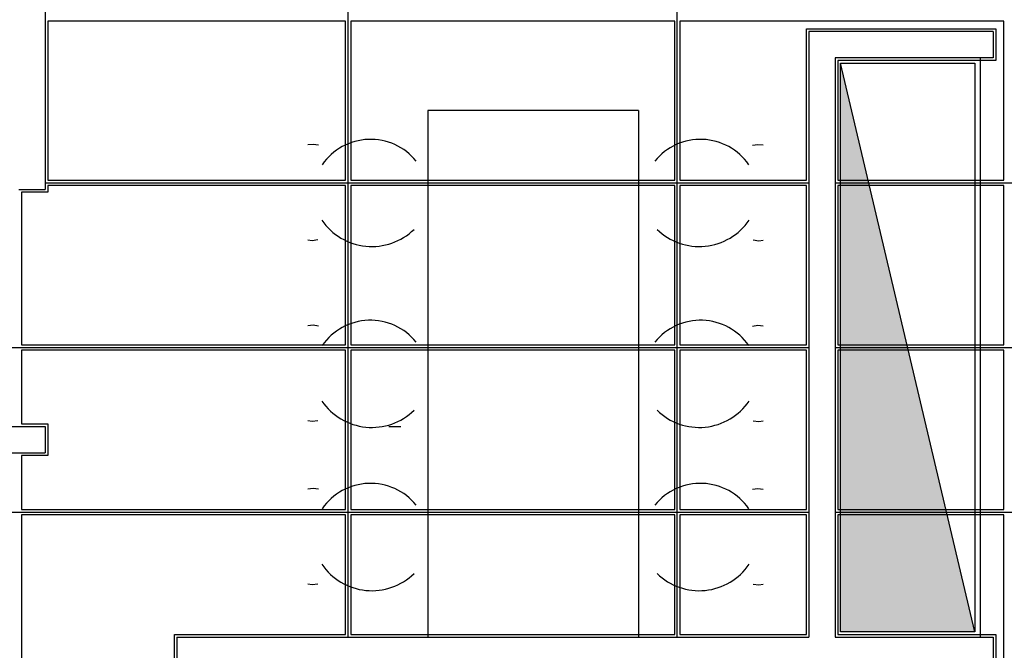
# Model space of a CAD drawing. Extents: x 0 to 90, y 0 to 90.
# Drawn here: x 47.2 to 54.6, y 46.9 to 51.7 of the extents above; entities that cross this region are included whole.
import ezdxf

# ---------------------------------------------------------------- set-up
doc = ezdxf.new("R2010")
doc.units = 0
doc.header["$MEASUREMENT"] = 0
doc.layers.add('ARQUITETURA', color=1, linetype='CONTINUOUS')
doc.layers.add('FORRO', color=14, linetype='CONTINUOUS')

msp = doc.modelspace()

# ---------------------------------------------------------------- hatches: boundary and pattern name
at = {"layer": 'ARQUITETURA', "linetype": 'CONTINUOUS'}
msp.add_hatch(color=256, dxfattribs=at).paths.add_polyline_path([(53.3902, 51.3865), (53.3902, 47.0665), (54.4102, 47.0665), (53.3902, 51.3865)])

# ---------------------------------------------------------------- linework, layer by layer
at = {"layer": 'ARQUITETURA'}
for p, q in [((47.3502, 54.8265), (47.3502, 50.4265)), ((53.1502, 51.6265), (53.1502, 47.0265)), ((54.5502, 51.6265), (53.1502, 51.6265)), ((54.5502, 51.6265), (54.5502, 51.4265)), ((53.3502, 51.4265), (53.3502, 47.0265)), ((54.5502, 51.4265), (53.3502, 51.4265)), ((54.4102, 47.0665), (53.3902, 51.3865)), ((54.4502, 51.4265), (54.4502, 47.0265)), ((51.8552, 51.0265), (50.2552, 51.0265)), ((50.2552, 51.0265), (50.2552, 47.0265)), ((51.8552, 51.0265), (51.8552, 47.0265)), ((49.3842, 50.7695), (49.3442, 50.7655)), ((49.4262, 50.7635), (49.3842, 50.7695)), ((52.7212, 50.7635), (52.7622, 50.7695)), ((52.7622, 50.7695), (52.8032, 50.7655)), ((47.1502, 50.4265), (47.3502, 50.4265)), ((49.3772, 50.0375), (49.3442, 50.0425)), ((49.4192, 50.0435), (49.3772, 50.0375)), ((52.7272, 50.0435), (52.7692, 50.0375)), ((52.7692, 50.0375), (52.8032, 50.0425)), ((49.3842, 49.3955), (49.3442, 49.3915)), ((49.4262, 49.3895), (49.3842, 49.3955)), ((52.7212, 49.3895), (52.7622, 49.3955)), ((52.7622, 49.3955), (52.8032, 49.3915)), ((43.7502, 48.6265), (47.3502, 48.6265)), ((47.3502, 48.6265), (47.3502, 48.4265)), ((49.3772, 48.6635), (49.3442, 48.6685)), ((49.4192, 48.6695), (49.3772, 48.6635)), ((49.9582, 48.6265), (50.0502, 48.6265)), ((52.7272, 48.6695), (52.7692, 48.6635)), ((52.7692, 48.6635), (52.8032, 48.6685)), ((43.7502, 48.4265), (47.3502, 48.4265)), ((49.3842, 48.1565), (49.3442, 48.1515)), ((49.4262, 48.1505), (49.3842, 48.1565)), ((52.7212, 48.1505), (52.7622, 48.1565)), ((52.7622, 48.1565), (52.8032, 48.1515)), ((49.3772, 47.4245), (49.3442, 47.4295)), ((49.4192, 47.4295), (49.3772, 47.4245)), ((52.7272, 47.4295), (52.7692, 47.4245)), ((52.7692, 47.4245), (52.8032, 47.4295)), ((48.3502, 47.0265), (53.1502, 47.0265)), ((48.3502, 47.0265), (48.3502, 46.8265)), ((53.3502, 47.0265), (54.5502, 47.0265)), ((54.5502, 47.0265), (54.5502, 46.6265))]:
    msp.add_line(p, q, dxfattribs=at)
msp.add_lwpolyline([(53.3902, 51.3865), (54.4102, 51.3865), (54.4102, 47.0665), (53.3902, 47.0665), (53.3902, 51.3865)], dxfattribs=at)
for centre, radius, start, end in [((49.8202, 50.3625), 0.4451, 38.814, 145.44), ((52.3262, 50.3625), 0.4451, 34.5604, 141.186), ((49.8302, 50.4525), 0.459, 214.295, 314.241), ((52.3162, 50.4525), 0.459, 225.759, 325.705), ((49.8202, 48.9885), 0.4451, 38.814, 145.44), ((52.3262, 48.9885), 0.4451, 34.5604, 141.186), ((49.8302, 49.0785), 0.459, 214.295, 314.241), ((52.3162, 49.0785), 0.459, 225.759, 325.705), ((49.8202, 47.7495), 0.4451, 38.814, 145.44), ((52.3262, 47.7495), 0.4451, 34.5604, 141.186), ((49.8302, 47.8385), 0.459, 214.295, 314.241), ((52.3162, 47.8385), 0.459, 225.759, 325.705)]:
    msp.add_arc(centre, radius, start, end, dxfattribs=at)
at = {"layer": 'FORRO'}
for p, q in [((49.6502, 47.0265), (49.6502, 54.2265)), ((52.1502, 47.0265), (52.1502, 54.2265)), ((47.3502, 50.4765), (53.1502, 50.4765)), ((53.3502, 50.4765), (59.6502, 50.4765)), ((43.7502, 49.2265), (53.1502, 49.2265)), ((53.3502, 49.2265), (59.6502, 49.2265)), ((43.7502, 47.9765), (53.1502, 47.9765)), ((53.3502, 47.9765), (59.6502, 47.9765))]:
    msp.add_line(p, q, dxfattribs=at)
for points in [[(49.6302, 51.7065), (47.3702, 51.7065), (47.3702, 50.4965), (49.6302, 50.4965), (49.6302, 51.7065)], [(52.1302, 51.7065), (49.6702, 51.7065), (49.6702, 50.4965), (52.1302, 50.4965), (52.1302, 51.7065)], [(54.6302, 51.7065), (52.1702, 51.7065), (52.1702, 50.4965), (53.1302, 50.4965), (53.1302, 51.6465), (54.5702, 51.6465), (54.5702, 51.4065), (53.3702, 51.4065), (53.3702, 50.4965), (54.6302, 50.4965), (54.6302, 51.7065)], [(49.6302, 50.4565), (47.3702, 50.4565), (47.3702, 50.4065), (47.1702, 50.4065), (47.1702, 49.2465), (49.6302, 49.2465), (49.6302, 50.4565)], [(52.1302, 50.4565), (49.6702, 50.4565), (49.6702, 49.2465), (52.1302, 49.2465), (52.1302, 50.4565)], [(53.1302, 50.4565), (52.1702, 50.4565), (52.1702, 49.2465), (53.1302, 49.2465), (53.1302, 50.4565)], [(54.6302, 50.4565), (53.3702, 50.4565), (53.3702, 49.2465), (54.6302, 49.2465), (54.6302, 50.4565)], [(49.6302, 49.2065), (47.1702, 49.2065), (47.1702, 48.6465), (47.3702, 48.6465), (47.3702, 48.4065), (47.1702, 48.4065), (47.1702, 47.9965), (49.6302, 47.9965), (49.6302, 49.2065)], [(52.1302, 49.2065), (49.6702, 49.2065), (49.6702, 47.9965), (52.1302, 47.9965), (52.1302, 49.2065)], [(53.1302, 49.2065), (52.1702, 49.2065), (52.1702, 47.9965), (53.1302, 47.9965), (53.1302, 49.2065)], [(54.6302, 49.2065), (53.3702, 49.2065), (53.3702, 47.9965), (54.6302, 47.9965), (54.6302, 49.2065)], [(49.6302, 47.9565), (47.1702, 47.9565), (47.1702, 46.7465), (49.5302, 46.7465), (49.5302, 46.8065), (48.3302, 46.8065), (48.3302, 47.0465), (49.6302, 47.0465), (49.6302, 47.9565)], [(52.1302, 47.9565), (49.6702, 47.9565), (49.6702, 47.0465), (52.1302, 47.0465), (52.1302, 47.9565)], [(53.1302, 47.9565), (52.1702, 47.9565), (52.1702, 47.0465), (53.1302, 47.0465), (53.1302, 47.9565)], [(54.6302, 47.9565), (53.3702, 47.9565), (53.3702, 47.0465), (54.5702, 47.0465), (54.5702, 46.7465), (54.6302, 46.7465), (54.6302, 47.9565)]]:
    msp.add_lwpolyline(points, dxfattribs=at)

doc.saveas('drawing.dxf')
